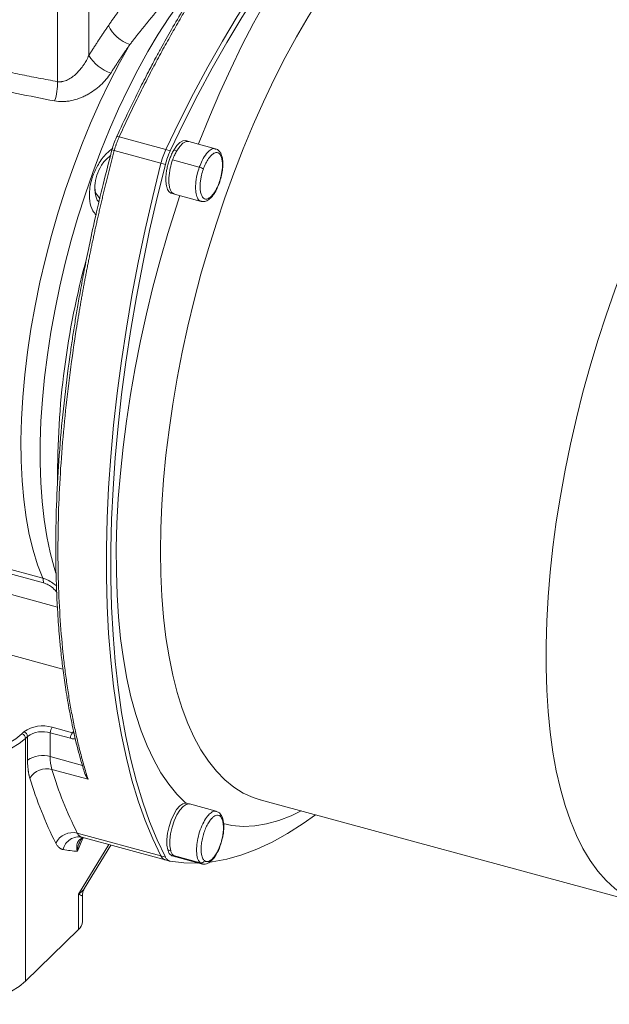
# Model space of a CAD drawing. Units: millimetres. Extents: x 0 to 420, y 0 to 297.
# Drawn here: x 342 to 373, y 51 to 103 of the extents above; entities that cross this region are included whole.
import ezdxf

# ---------------------------------------------------------------- set-up
doc = ezdxf.new("R2010")
doc.units = ezdxf.units.MM
doc.linetypes.add('SLD-Durchgehend', pattern=[0])

msp = doc.modelspace()

# ---------------------------------------------------------------- linework, layer by layer
at = {"color": 8, "linetype": 'SLD-Durchgehend', "lineweight": 0}
for p, q in [((343.87405, 100.2199), (343.87405, 105.48361)), ((345.52833, 101.60399), (345.52833, 105.73254)), ((349.60146, 96.62684), (347.1354, 97.29706)), ((349.34239, 95.89816), (346.87633, 96.56839)), ((349.60146, 96.62684), (349.8373, 96.56274)), ((350.02295, 96.59867), (350.18018, 96.55594)), ((349.34239, 95.89816), (349.57824, 95.83407)), ((349.96217, 96.07663), (351.37724, 95.69204)), ((337.06105, 75.57894), (343.08693, 73.94123)), ((343.12625, 73.70154), (337.10037, 75.33925)), ((343.86933, 72.4101), (337.10037, 74.24976)), ((344.16045, 69.13206), (336.06327, 71.3327)), ((341.98724, 65.71097), (342.09095, 65.8122)), ((343.48848, 64.49864), (343.48848, 65.75954)), ((344.55793, 65.46888), (343.48848, 65.75954)), ((343.59219, 66.05124), (344.66164, 65.76059)), ((344.66164, 65.76059), (344.72652, 65.83019)), ((344.74505, 65.7536), (344.66164, 65.76059)), ((342.28749, 65.5683), (342.18378, 65.46708)), ((342.18378, 65.46708), (342.18378, 52.60957)), ((342.28749, 64.3074), (342.28749, 65.5683)), ((345.20307, 64.03265), (343.48848, 64.49864)), ((345.48537, 63.30599), (343.57374, 63.82553)), ((349.34239, 59.25102), (344.9203, 60.45285)), ((345.21321, 60.19123), (344.92163, 59.48961)), ((344.98395, 57.2179), (346.58288, 59.84738)), ((349.70919, 59.56047), (349.86642, 59.51774)), ((349.34239, 59.25102), (349.57824, 59.18692)), ((350.01153, 59.25897), (351.4266, 58.87438)), ((350.13414, 59.21449), (350.01153, 59.25897)), ((351.55418, 58.8222), (351.4266, 58.87438)), ((344.98395, 55.34262), (344.98395, 57.2179))]:
    msp.add_line(p, q, dxfattribs=at)
at = {"color": 7, "linetype": 'SLD-Durchgehend', "lineweight": 15}
for p, q in [((346.99673, 97.2932), (346.98836, 97.28175)), ((350.81642, 97.05675), (350.65919, 97.09949)), ((352.22923, 96.67277), (350.81417, 97.05735)), ((352.22406, 96.6545), (352.24249, 96.64817)), ((346.58277, 96.21775), (346.67826, 96.31178)), ((345.84387, 94.62454), (345.85483, 94.68159)), ((345.84611, 94.5811), (345.84484, 94.52387)), ((349.90331, 94.31124), (350.06054, 94.26851)), ((350.06102, 94.26839), (351.47609, 93.8838)), ((351.49819, 93.89627), (351.48127, 93.90207)), ((350.66114, 62.04313), (350.71004, 62.03035)), ((350.86828, 61.9925), (350.71134, 62.03516)), ((354.58909, 62.21936), (374.98967, 56.67492)), ((354.60602, 62.21479), (354.58909, 62.21936)), ((352.26388, 61.61232), (350.84881, 61.9969)), ((352.26123, 61.60327), (352.38244, 61.55369)), ((345.00589, 60.25568), (345.13156, 60.24299)), ((345.15578, 60.23523), (349.57787, 59.0334)), ((345.30858, 57.54743), (346.68951, 59.8184)), ((349.57787, 59.0334), (349.81371, 58.9693)), ((349.95249, 59.24772), (350.10972, 59.20498)), ((350.13009, 59.20034), (351.54516, 58.81575)), ((345.18943, 55.76994), (345.18943, 57.12787)), ((342.18378, 52.60957), (344.98395, 55.34262))]:
    msp.add_line(p, q, dxfattribs=at)
at = {"color": 7, "linetype": 'SLD-Durchgehend', "lineweight": 15, "flags": 128}
for points in [[(349.60146, 96.62684), (350.32335, 98.12668), (351.064, 99.58434), (351.82191, 100.99688), (352.59553, 102.36143), (353.38331, 103.67522), (354.18364, 104.9356), (354.9949, 106.14), (355.81545, 107.28599), (356.64363, 108.37124), (357.47775, 109.39356), (358.31612, 110.35087), (359.15706, 111.24123), (359.99885, 112.06284), (360.83978, 112.81404), (361.67816, 113.49329), (362.51228, 114.09923), (363.34046, 114.63063), (364.16101, 115.0864), (364.97227, 115.46563), (365.7726, 115.76755), (366.56037, 115.99154), (367.334, 116.13716), (368.0919, 116.2041), (368.83256, 116.19223), (369.55445, 116.10157)], [(369.55445, 116.10157), (368.83256, 116.19223), (368.0919, 116.2041), (367.334, 116.13716), (366.56037, 115.99154), (365.7726, 115.76755), (364.97227, 115.46563), (364.16101, 115.0864), (363.34046, 114.63063), (362.51228, 114.09923), (361.67816, 113.49329), (360.83978, 112.81404), (359.99885, 112.06284), (359.15706, 111.24123), (358.31612, 110.35087), (357.47775, 109.39356), (356.64363, 108.37124), (355.81545, 107.28599), (354.9949, 106.14), (354.18364, 104.9356), (353.38331, 103.67522), (352.59553, 102.36143), (351.82191, 100.99688), (351.064, 99.58434), (350.32335, 98.12668), (349.60146, 96.62684)], [(349.8373, 96.56274), (350.5592, 98.06258), (351.29985, 99.52025), (352.05775, 100.93278), (352.83138, 102.29733), (353.61915, 103.61113), (354.41948, 104.8715), (355.23075, 106.0759), (356.0513, 107.22189), (356.87947, 108.30714), (357.71359, 109.32946), (358.55197, 110.28677), (359.3929, 111.17713), (360.23469, 111.99875), (361.07563, 112.74994), (361.91401, 113.42919), (362.74813, 114.03513), (363.5763, 114.56653), (364.39685, 115.0223), (365.20811, 115.40153), (366.00844, 115.70345), (366.79622, 115.92744), (367.56984, 116.07306), (368.32775, 116.14), (369.0684, 116.12813), (369.7903, 116.03747)], [(350.02295, 96.59867), (350.18354, 96.83639), (350.35004, 97.00511), (350.51229, 97.09451), (350.65919, 97.09949)], [(349.34239, 59.25102), (348.90941, 60.1543), (348.50936, 61.12417), (348.14304, 62.15866), (347.81121, 63.25568), (347.51453, 64.413), (347.25361, 65.62828), (347.02897, 66.89905), (346.84108, 68.22274), (346.6903, 69.59666), (346.57695, 71.01804), (346.50125, 72.48398), (346.46337, 73.99153), (346.46337, 75.53762), (346.50125, 77.11912), (346.57695, 78.73283), (346.6903, 80.37547), (346.84108, 82.04372), (347.02897, 83.7342), (347.25361, 85.44347), (347.51453, 87.16809), (347.81121, 88.90454), (348.14304, 90.64931), (348.50936, 92.39887), (348.90941, 94.14967), (349.34239, 95.89816)], [(349.34239, 95.89816), (348.90941, 94.14967), (348.50936, 92.39887), (348.14304, 90.64931), (347.81121, 88.90454), (347.51453, 87.16809), (347.25361, 85.44347), (347.02897, 83.7342), (346.84108, 82.04372), (346.6903, 80.37547), (346.57695, 78.73283), (346.50125, 77.11912), (346.46337, 75.53762), (346.46337, 73.99153), (346.50125, 72.48398), (346.57695, 71.01804), (346.6903, 69.59666), (346.84108, 68.22274), (347.02897, 66.89905), (347.25361, 65.62828), (347.51453, 64.413), (347.81121, 63.25568), (348.14304, 62.15866), (348.50936, 61.12417), (348.90941, 60.1543), (349.34239, 59.25102)], [(349.57824, 59.18692), (349.14525, 60.0902), (348.7452, 61.06007), (348.37889, 62.09457), (348.04705, 63.19158), (347.75038, 64.3489), (347.48946, 65.56418), (347.26482, 66.83495), (347.07692, 68.15864), (346.92614, 69.53256), (346.81279, 70.95394), (346.7371, 72.41988), (346.69921, 73.92743), (346.69921, 75.47352), (346.7371, 77.05502), (346.81279, 78.66873), (346.92614, 80.31137), (347.07692, 81.97962), (347.26482, 83.6701), (347.48946, 85.37938), (347.75038, 87.10399), (348.04705, 88.84044), (348.37889, 90.58522), (348.7452, 92.33478), (349.14525, 94.08558), (349.57824, 95.83407)], [(349.70919, 59.56047), (349.66514, 59.81189), (349.66165, 60.11375), (349.69895, 60.44769), (349.77476, 60.79342), (349.88447, 61.12989), (350.0214, 61.43665), (350.17724, 61.69505), (350.3425, 61.88938), (350.50714, 62.0078), (350.66114, 62.04313)], [(357.51749, 61.42348), (356.87947, 60.9663), (356.0513, 60.4349), (355.23075, 59.97913), (354.41948, 59.5999), (353.61915, 59.29798), (352.83138, 59.07399), (352.05775, 58.92837), (351.94341, 58.91336)], [(351.27528, 58.86057), (350.5592, 58.8733), (349.8373, 58.96396)], [(336.17883, 51.65337), (336.75935, 51.52195), (337.37027, 51.43441), (337.99916, 51.39254), (338.63322, 51.39719), (339.25955, 51.44827), (339.86538, 51.54474), (340.43839, 51.68464), (340.96691, 51.8651), (341.44019, 52.08248), (341.84858, 52.33233), (342.18378, 52.60957)]]:
    msp.add_lwpolyline(points, dxfattribs=at)
at = {"color": 8, "linetype": 'SLD-Durchgehend', "lineweight": 0, "flags": 128}
for points in [[(351.33683, 96.92542), (351.37492, 97.0239), (351.90689, 98.3506), (352.46173, 99.64594), (353.03783, 100.90615), (353.63353, 102.12761), (354.24709, 103.30676), (354.87675, 104.44022), (355.52069, 105.52469), (356.17703, 106.55704), (356.8439, 107.53429), (357.51935, 108.45361), (358.20144, 109.31235), (358.88819, 110.10801), (359.57762, 110.83831), (360.26773, 111.50112), (360.95653, 112.09453), (361.64202, 112.61683), (362.32223, 113.0665), (362.99518, 113.44225), (363.65893, 113.74298), (364.31157, 113.96783), (364.9512, 114.11615), (365.57597, 114.18752), (366.18409, 114.18171), (366.77378, 114.09875), (367.34334, 113.93888), (367.89114, 113.70257), (368.41558, 113.39049), (368.91514, 113.00355), (369.38839, 112.54286), (369.83396, 112.00976), (370.25054, 111.4058), (370.28081, 111.35733)], [(349.32161, 75.34713), (349.33987, 76.58164), (349.39459, 77.84805), (349.48561, 79.1425), (349.61266, 80.46108), (349.77534, 81.79976), (349.97316, 83.1545), (350.20553, 84.52117), (350.47173, 85.89562), (350.77096, 87.27368), (351.1023, 88.65117), (351.46476, 90.02389), (351.85723, 91.38769), (352.27852, 92.73842), (352.72735, 94.07198), (353.20235, 95.38431), (353.70209, 96.67144), (354.22505, 97.92945), (354.76964, 99.15453), (355.3342, 100.34294), (355.91702, 101.49109), (356.51633, 102.59549), (357.13031, 103.65278), (357.75709, 104.65975), (358.39478, 105.61334), (359.04143, 106.51066), (359.69509, 107.34898), (360.35376, 108.12576), (361.01544, 108.83864), (361.67814, 109.48544), (362.33982, 110.06422), (362.99849, 110.5732), (363.65215, 111.01085), (364.2988, 111.37584), (364.93649, 111.66705), (365.56327, 111.88361), (366.17725, 112.02484), (366.77656, 112.09034), (367.35938, 112.07989), (367.92394, 111.99353), (368.10449, 111.94881)], [(374.99022, 56.67477), (374.89532, 56.70177), (374.36135, 56.90143), (373.8498, 57.17592), (373.36225, 57.5244), (372.90015, 57.94581), (372.46493, 58.43888), (372.05789, 59.00211), (371.68029, 59.63378), (371.33325, 60.33197), (371.01785, 61.09458), (370.73503, 61.91927), (370.48565, 62.80356), (370.27047, 63.74474), (370.09015, 64.73996), (369.94523, 65.78621), (369.83616, 66.8803), (369.76326, 68.0189), (369.72675, 69.19857), (369.72675, 70.41572), (369.76326, 71.66666), (369.83616, 72.94757), (369.94523, 74.25458), (370.09015, 75.58372), (370.27047, 76.93094), (370.48565, 78.29216), (370.73503, 79.66324), (371.01785, 81.04002), (371.33325, 82.41832), (371.68029, 83.79395), (372.05789, 85.16273), (372.46493, 86.52051), (372.90015, 87.86316), (373.36225, 89.18661), (373.8498, 90.48683), (374.36135, 91.75989), (374.89532, 93.0019), (375.4501, 94.2091), (376.02401, 95.37783), (376.6153, 96.50453), (377.22218, 97.58578), (377.8428, 98.61831), (378.47527, 99.59896), (379.11769, 100.52477), (379.76809, 101.39292), (380.4245, 102.20078), (381.08493, 102.94589), (381.74737, 103.62599), (382.40981, 104.23901), (383.07024, 104.7831), (383.72665, 105.25659), (384.37705, 105.65806), (385.01946, 105.98629), (385.65194, 106.24027), (386.27256, 106.41923), (386.87943, 106.52264), (387.47072, 106.55017), (388.04463, 106.50175), (388.5046, 106.4045)], [(350.91595, 105.16235), (350.33766, 104.4107), (349.76696, 103.59974), (349.20614, 102.73274), (348.65742, 101.81313), (348.123, 100.8446), (347.60502, 99.83102), (347.10554, 98.77642), (346.62656, 97.68503), (346.16999, 96.56119), (345.73765, 95.4094), (345.33126, 94.23425), (344.95246, 93.04044), (344.60275, 91.83273), (344.28353, 90.61594), (343.99607, 89.39493), (343.74153, 88.17458), (343.52091, 86.95976), (343.3351, 85.75531), (343.18484, 84.56606), (343.07073, 83.39674), (342.99323, 82.25202), (342.95264, 81.13648), (342.94913, 80.05457), (342.98271, 79.0106), (343.05325, 78.00875), (343.16046, 77.05302), (343.30392, 76.14722), (343.48306, 75.29496), (343.69715, 74.49966), (343.78706, 74.21437)], [(343.08693, 73.94123), (342.81348, 74.64986), (342.57535, 75.42375), (342.37359, 76.25958), (342.20904, 77.15377), (342.08241, 78.10249), (341.99426, 79.10167), (341.94495, 80.14704), (341.93469, 81.23411), (341.96354, 82.35822), (342.03136, 83.51456), (342.13787, 84.69817), (342.28261, 85.90399), (342.46496, 87.12684), (342.68413, 88.36148), (342.9392, 89.60264), (343.22906, 90.84498), (343.55248, 92.08318), (343.90806, 93.31195), (344.29429, 94.526), (344.70951, 95.72015), (345.15194, 96.88928), (345.61969, 98.02837), (346.11074, 99.13254), (346.623, 100.19707), (347.15428, 101.2174), (347.70229, 102.18914)], [(350.18018, 96.55594), (350.34237, 96.79564), (350.51047, 96.96487), (350.67404, 97.05312), (350.8141, 97.05737)], [(352.4268, 94.87272), (352.4352, 94.86361), (352.43722, 94.85648), (352.43712, 94.85605)], [(350.66114, 62.04313), (350.19412, 62.50783), (349.75451, 63.04373), (349.34355, 63.64932), (348.96243, 64.32287), (348.61223, 65.06245), (348.29394, 65.86596), (348.00847, 66.73111), (347.75664, 67.65544), (347.53916, 68.63632), (347.35666, 69.67094), (347.20964, 70.75636), (347.09854, 71.88948), (347.02367, 73.06709), (346.98524, 74.28582), (346.98336, 75.54221), (347.01803, 76.83266), (347.08916, 78.15351), (347.19655, 79.50099), (347.33988, 80.87127), (347.51876, 82.26043), (347.73267, 83.66452), (347.981, 85.07955), (348.26304, 86.50147), (348.57799, 87.92624), (348.92496, 89.3498), (349.30294, 90.76808), (349.71088, 92.17706), (350.1476, 93.57272), (350.35178, 94.19115)], [(354.58909, 62.21936), (354.22505, 62.33664), (353.70209, 62.57381), (353.20235, 62.88541), (352.72735, 63.2705), (352.27852, 63.72792), (351.85723, 64.25627), (351.46476, 64.85394), (351.1023, 65.51913), (350.77096, 66.24981), (350.47173, 67.04376), (350.20553, 67.89857), (349.97316, 68.81165), (349.77534, 69.78022), (349.61266, 70.80134), (349.48561, 71.87192), (349.39459, 72.98869), (349.33987, 74.14827), (349.32161, 75.34713)], [(341.98724, 65.71097), (341.6688, 65.44759), (341.28083, 65.21024), (340.83122, 65.00373), (340.32912, 64.83229), (339.78476, 64.69939), (339.20922, 64.60774), (338.61421, 64.55922), (338.01186, 64.5548), (337.41441, 64.59457), (336.83403, 64.67773), (336.28254, 64.80259)], [(342.18378, 65.46708), (341.84858, 65.18984), (341.44019, 64.93999), (340.96691, 64.72261), (340.43839, 64.54214), (339.86538, 64.40225), (339.25955, 64.30578), (338.63322, 64.2547), (337.99916, 64.25005), (337.37027, 64.29192), (336.75935, 64.37946), (336.17883, 64.51088)], [(349.86642, 59.51774), (349.82209, 59.77236), (349.81929, 60.07837), (349.85816, 60.41674), (349.93631, 60.76642), (350.04886, 61.10567), (350.18881, 61.41338), (350.34747, 61.67041), (350.51496, 61.86076), (350.68086, 61.97262), (350.83486, 61.999), (350.86828, 61.9925)], [(356.76541, 61.62788), (356.24338, 61.37431), (355.58589, 61.11782), (354.94063, 60.93761), (354.30945, 60.83422), (353.6942, 60.80793), (353.09664, 60.85883), (352.63807, 60.95356)]]:
    msp.add_lwpolyline(points, dxfattribs=at)
at = {"color": 8, "linetype": 'SLD-Durchgehend', "lineweight": 0}
for centre, radius, start, end in [((348.27155, 103.96666), 1.86646, 204.442484, 252.24203), ((347.39759, 102.75962), 2.19763, 211.725631, 251.349769), ((341.08443, 100.12775), 2.79115, 340.60228, 1.892028), ((347.07004, 97.15242), 0.15872, 65.682671, 117.508529), ((346.97652, 97.09423), 0.5353, 244.883096, 259.212518), ((351.21677, 95.02707), 0.68406, 56.635066, 76.432842), ((387.6184, 79.38413), 43.74559, 164.778679, 180.393038), ((342.50251, 73.72229), 0.62408, 358.094663, 20.537161), ((341.91436, 65.45111), 0.26989, 3.391562, 74.33381), ((343.08286, 64.41639), 1.71236, 72.696035, 125.398915), ((342.01807, 65.55233), 0.26989, 3.391562, 74.33381), ((343.08102, 64.45165), 1.36989, 72.696035, 125.398915), ((343.94291, 65.76226), 0.45444, 140.512944, 180.343437), ((345.01236, 65.47161), 0.45444, 140.512944, 180.343437), ((343.08102, 63.19075), 1.36989, 72.696035, 125.398915), ((345.83413, 64.45379), 2.34608, 178.90457, 195.532918), ((343.30666, 62.79359), 1.06594, 75.489912, 147.581071), ((363.01036, 69.63058), 20.28499, 196.629072, 206.9003), ((362.27468, 69.29888), 20.73502, 196.629072, 206.9003), ((352.33805, 61.40552), 0.15467, 337.398781, 73.323418), ((344.68621, 59.47488), 1.00559, 76.538827, 153.883466), ((344.99436, 59.41001), 0.84049, 77.284319, 168.115512), ((345.37772, 66.20061), 6.72648, 259.672915, 266.112037), ((351.46686, 59.05532), 0.18536, 257.455733, 341.509475)]:
    msp.add_arc(centre, radius, start, end, dxfattribs=at)
at = {"color": 7, "linetype": 'SLD-Durchgehend', "lineweight": 15}
msp.add_arc((344.59946, 55.79057), 0.59033, 310.640636, 357.997465, dxfattribs=at)
for points, knots in [([(355.46358, 110.8643), (355.22786, 110.59602), (354.79701, 110.10565), (354.21476, 109.39275), (353.75239, 108.80343), (353.37694, 108.30828), (353.04626, 107.86036), (352.57003, 107.19844), (351.9428, 106.28792), (351.21217, 105.16188), (350.53258, 104.05688), (349.92174, 103.01493), (349.43348, 102.14402), (349.02637, 101.39434), (348.6467, 100.6776), (348.17293, 99.75295), (347.60822, 98.60961), (347.21126, 97.75504), (346.99672, 97.29318)], [0, 0, 0, 0, 0.07809695, 0.14274557, 0.19416045, 0.23305255, 0.26918085, 0.30598991, 0.39482592, 0.48398861, 0.55966436, 0.63422683, 0.70236986, 0.73693864, 0.78385443, 0.84329977, 0.91531058, 1, 1, 1, 1]), ([(346.98838, 97.28179), (346.94239, 97.17476), (346.85075, 96.9615), (346.78304, 96.72656), (346.74931, 96.60954)], [0, 0, 0, 0, 0.501881595, 1, 1, 1, 1]), ([(346.75206, 96.60745), (346.59314, 95.99675), (346.29167, 94.83822), (345.9043, 93.18906), (345.58423, 91.72531), (345.32452, 90.44435), (345.1174, 89.3495), (344.95199, 88.41784), (344.81282, 87.58762), (344.68683, 86.79177), (344.4841, 85.42938), (344.23613, 83.50494), (343.99726, 81.05917), (343.84163, 78.66399), (343.77009, 76.34287), (343.78205, 74.1486), (343.85098, 72.54244), (343.92449, 71.46711), (343.97903, 70.79561), (344.05253, 70.03167), (344.15547, 69.13625), (344.29553, 68.12417), (344.48092, 67.00921), (344.72313, 65.81027), (344.98246, 64.70989), (345.18315, 64.0463), (345.26376, 63.77974)], [0, 0, 0, 0, 0.04958144, 0.09405904, 0.13357891, 0.16823208, 0.1980692, 0.2227075, 0.2442967, 0.26605525, 0.28808911, 0.3566412, 0.4260816, 0.49511276, 0.56400559, 0.63260542, 0.69681647, 0.71715743, 0.73793204, 0.76348431, 0.79421448, 0.83010546, 0.87038703, 0.91569914, 0.96613612, 1, 1, 1, 1]), ([(349.34239, 95.89816), (349.37497, 96.02482), (349.41373, 96.152), (349.50116, 96.39792), (349.54981, 96.51659), (349.60146, 96.62684)], [0, 0, 0, 0, 0.5, 0.5, 1, 1, 1, 1]), ([(349.60146, 96.62684), (349.54981, 96.51659), (349.50116, 96.39792), (349.41373, 96.152), (349.37497, 96.02482), (349.34239, 95.89816)], [0, 0, 0, 0, 0.5, 0.5, 1, 1, 1, 1]), ([(349.57824, 95.83407), (349.61082, 95.96072), (349.64957, 96.0879), (349.73701, 96.33383), (349.78566, 96.4525), (349.8373, 96.56274)], [0, 0, 0, 0, 0.5, 0.5, 1, 1, 1, 1]), ([(349.90457, 94.31574), (349.88504, 94.32056), (349.83349, 94.33328), (349.76407, 94.39781), (349.69724, 94.50316), (349.64793, 94.64316), (349.61608, 94.81429), (349.60332, 95.00918), (349.60975, 95.22567), (349.63507, 95.45378), (349.67902, 95.69114), (349.73958, 95.92676), (349.81607, 96.15828), (349.89281, 96.34472), (349.96315, 96.49125), (350.00296, 96.56275), (350.02295, 96.59867)], [0, 0, 0, 0, 0.04839942, 0.12774278, 0.20485002, 0.28419338, 0.36130062, 0.44064397, 0.51775121, 0.59709457, 0.67420181, 0.75354517, 0.83065241, 0.90999576, 0.95478599, 1, 1, 1, 1]), ([(352.43712, 94.85604), (352.4721, 94.96443), (352.54327, 95.18496), (352.60473, 95.52487), (352.62674, 95.82938), (352.61127, 96.12147), (352.55387, 96.36154), (352.42146, 96.58424), (352.29894, 96.64067), (352.22923, 96.67277)], [0, 0, 0, 0, 0.14036229, 0.2855998, 0.42348574, 0.54132925, 0.7129338, 0.83668441, 1, 1, 1, 1]), ([(346.68774, 96.29962), (346.61689, 96.24835), (346.38582, 96.08114), (346.11213, 95.67601), (345.88356, 95.13754), (345.85577, 94.76525), (345.84224, 94.58392)], [0, 0, 0, 0, 0.13219751, 0.43115752, 0.72293552, 1, 1, 1, 1]), ([(351.47609, 93.8838), (351.56064, 93.87844), (351.71411, 93.86872), (351.95785, 94.02723), (352.14713, 94.25358), (352.32017, 94.55664), (352.39797, 94.75582), (352.43712, 94.85604)], [0, 0, 0, 0, 0.21901276, 0.39756984, 0.65973103, 0.82877877, 1, 1, 1, 1]), ([(345.48537, 63.30599), (345.41436, 63.41135), (345.31823, 63.554), (345.27801, 63.73361), (345.2675, 63.78056)], [0, 0, 0, 0, 0.7386508, 1, 1, 1, 1]), ([(352.56909, 60.09289), (352.59035, 60.16621), (352.65728, 60.39706), (352.68648, 60.80031), (352.64858, 61.16182), (352.554, 61.40033), (352.47716, 61.48303), (352.4392, 61.52388)], [0, 0, 0, 0, 0.12407393, 0.39063116, 0.68819778, 0.84596679, 1, 1, 1, 1]), ([(345.0463, 60.00307), (345.06689, 60.04252), (345.11005, 60.1252), (345.18287, 60.17675), (345.24125, 60.19134), (345.28034, 60.2011)], [0, 0, 0, 0, 0.23169039, 0.48562194, 1, 1, 1, 1]), ([(351.54516, 58.81575), (351.59528, 58.81084), (351.69178, 58.80138), (351.86667, 58.86397), (352.05839, 59.01016), (352.28522, 59.31673), (352.4765, 59.70709), (352.5446, 59.99087), (352.56909, 60.09289)], [0, 0, 0, 0, 0.108301568, 0.208506166, 0.385791373, 0.601655722, 0.856795037, 1, 1, 1, 1]), ([(349.95284, 59.24897), (349.94363, 59.25134), (349.91897, 59.25768), (349.8672, 59.28717), (349.81471, 59.33721), (349.76844, 59.40941), (349.73588, 59.47669), (349.71811, 59.53246), (349.70919, 59.56047)], [0, 0, 0, 0, 0.08499087, 0.22771605, 0.51801558, 0.66593716, 0.83218212, 1, 1, 1, 1]), ([(349.5782, 59.0346), (349.56875, 59.03697), (349.54193, 59.04369), (349.50138, 59.06513), (349.45646, 59.09763), (349.41512, 59.13937), (349.37652, 59.18955), (349.35379, 59.23049), (349.34239, 59.25102)], [0, 0, 0, 0, 0.099903751, 0.283475198, 0.460181651, 0.637829668, 0.818412179, 1, 1, 1, 1]), ([(349.34239, 59.25102), (349.36015, 59.22167), (349.39568, 59.16298), (349.43477, 59.1093), (349.4594, 59.09736), (349.45969, 59.09722)], [0, 0, 0, 0, 0.49703717, 0.99407434, 1, 1, 1, 1]), ([(349.81404, 58.9705), (349.80459, 58.97287), (349.77778, 58.97959), (349.73722, 59.00103), (349.6923, 59.03353), (349.65096, 59.07527), (349.61236, 59.12545), (349.58963, 59.16639), (349.57824, 59.18692)], [0, 0, 0, 0, 0.09990375, 0.2834752, 0.46018165, 0.63782967, 0.81841218, 1, 1, 1, 1]), ([(345.18943, 57.12014), (345.19461, 57.1958), (345.2049, 57.34612), (345.27539, 57.48261), (345.3104, 57.55041)], [0, 0, 0, 0, 0.50328317, 1, 1, 1, 1])]:
    msp.add_open_spline(points, degree=3, knots=knots, dxfattribs=at)
at = {"color": 8, "linetype": 'SLD-Durchgehend', "lineweight": 0}
for points, knots in [([(355.61195, 110.88907), (355.56443, 110.83574), (355.46933, 110.72901), (355.32672, 110.56632), (355.18404, 110.40161), (355.0413, 110.23469), (354.8985, 110.0656), (354.75567, 109.89435), (354.61279, 109.72092), (354.46989, 109.54534), (354.32698, 109.36759), (354.18406, 109.18768), (354.04114, 109.00561), (353.89823, 108.82139), (353.75534, 108.63501), (353.61249, 108.44649), (353.46968, 108.25582), (353.32691, 108.06302), (353.18421, 107.86807), (353.04158, 107.67099), (352.89903, 107.47178), (352.75656, 107.27045), (352.6142, 107.06699), (352.47195, 106.86142), (352.32982, 106.65374), (352.18782, 106.44396), (352.04596, 106.23207), (351.90425, 106.0181), (351.7627, 105.80203), (351.62133, 105.58388), (351.48014, 105.36366), (351.33914, 105.14137), (351.16494, 104.86379), (350.95754, 104.52851), (350.71708, 104.13267), (350.47648, 103.72936), (350.2358, 103.31856), (349.99511, 102.90026), (349.75449, 102.47445), (349.51401, 102.04114), (349.27375, 101.60032), (349.03379, 101.15199), (348.7942, 100.69616), (348.55506, 100.23284), (348.31647, 99.76206), (348.0785, 99.28381), (347.84122, 98.79816), (347.60479, 98.30502), (347.36907, 97.80482), (347.21343, 97.46663), (347.1354, 97.29706)], [0, 0, 0, 0, 0.01572518, 0.03147349, 0.04724494, 0.06303954, 0.07885727, 0.09469814, 0.11056215, 0.1264493, 0.1423596, 0.15829303, 0.1742496, 0.19022932, 0.20623218, 0.22225818, 0.23830732, 0.25437961, 0.27047504, 0.28659361, 0.30273533, 0.31890019, 0.33508819, 0.35129934, 0.36753363, 0.38379107, 0.40007165, 0.41637538, 0.43270226, 0.44905228, 0.46542545, 0.48182177, 0.49824123, 0.52636977, 0.55467164, 0.58314684, 0.61179537, 0.64061724, 0.66961243, 0.69878097, 0.72812284, 0.75763805, 0.78732659, 0.81718848, 0.84722371, 0.87743228, 0.90781419, 0.93836945, 0.96909805, 1, 1, 1, 1]), ([(346.57237, 103.19436), (346.60859, 103.2469), (346.68093, 103.35187), (346.78939, 103.50753), (346.89765, 103.66165), (347.00572, 103.81412), (347.11359, 103.96495), (347.22126, 104.11416), (347.32872, 104.26173), (347.43597, 104.40767), (347.54302, 104.55198), (347.64985, 104.69465), (347.78719, 104.87633), (347.95475, 105.09495), (348.15217, 105.34782), (348.34857, 105.59471), (348.54393, 105.83546), (348.73831, 106.07059), (348.86714, 106.22242), (348.9315, 106.29827)], [0, 0, 0, 0, 0.04588918, 0.09167441, 0.13736024, 0.18295125, 0.22845208, 0.27386735, 0.31920174, 0.36445994, 0.40964667, 0.45476667, 0.4998247, 0.58376505, 0.66743175, 0.75085651, 0.8340713, 0.91710832, 1, 1, 1, 1]), ([(350.13077, 105.11414), (350.0968, 105.07621), (350.02871, 105.00019), (349.92576, 104.88413), (349.82196, 104.76629), (349.71728, 104.64657), (349.61176, 104.525), (349.50541, 104.40159), (349.39823, 104.27634), (349.29024, 104.14929), (349.18146, 104.02043), (349.07191, 103.88979), (348.96159, 103.75737), (348.85052, 103.6232), (348.73872, 103.4873), (348.62621, 103.34968), (348.51299, 103.21035), (348.39909, 103.06935), (348.28452, 102.92669), (348.16929, 102.78238), (348.05343, 102.63646), (347.93695, 102.48892), (347.81988, 102.33987), (347.74153, 102.23944), (347.70229, 102.18914)], [0, 0, 0, 0, 0.04370219, 0.08757914, 0.13162979, 0.17585304, 0.2202478, 0.26481291, 0.30954721, 0.35444948, 0.39951851, 0.44475306, 0.49015184, 0.53571359, 0.58143699, 0.62732072, 0.67336346, 0.71956384, 0.76592051, 0.81243211, 0.85909724, 0.90591453, 0.95288259, 1, 1, 1, 1]), ([(345.52833, 101.60399), (345.56289, 101.65894), (345.63197, 101.76879), (345.73586, 101.93209), (345.8399, 102.09423), (345.94411, 102.25512), (346.04846, 102.41478), (346.15297, 102.5732), (346.25761, 102.7304), (346.3624, 102.88634), (346.46732, 103.04114), (346.53735, 103.14329), (346.57237, 103.19436)], [0, 0, 0, 0, 0.10016473, 0.2002646, 0.30031019, 0.40031208, 0.50028088, 0.60022718, 0.70016163, 0.80009483, 0.90003741, 1, 1, 1, 1]), ([(347.70229, 102.18914), (347.6697, 102.14227), (347.60427, 102.04816), (347.50582, 101.905), (347.40666, 101.75964), (347.30682, 101.61197), (347.20632, 101.462), (347.10518, 101.30971), (347.0034, 101.1551), (346.90102, 100.99813), (346.79804, 100.83888), (346.7293, 100.73136), (346.69481, 100.67739)], [0, 0, 0, 0, 0.09648583, 0.19375193, 0.29179858, 0.390626, 0.49023445, 0.59062415, 0.69179533, 0.79374822, 0.89648304, 1, 1, 1, 1]), ([(343.87405, 100.2199), (343.88629, 100.21826), (343.9109, 100.21497), (343.94843, 100.21245), (343.98662, 100.21168), (344.02545, 100.21286), (344.06487, 100.21597), (344.10484, 100.22103), (344.17519, 100.23326), (344.27782, 100.26118), (344.40582, 100.31412), (344.53158, 100.38265), (344.6902, 100.4885), (344.87516, 100.6464), (345.0338, 100.81743), (345.15521, 100.96901), (345.24512, 101.09296), (345.32953, 101.22378), (345.40416, 101.35226), (345.4691, 101.47477), (345.50933, 101.56253), (345.52833, 101.60399)], [0, 0, 0, 0, 0.01720768, 0.03461996, 0.05225435, 0.07012729, 0.08825412, 0.10664917, 0.12532576, 0.18570775, 0.25013207, 0.3100409, 0.37484587, 0.49980856, 0.62443256, 0.67447098, 0.74930992, 0.82096547, 0.87452133, 0.94072097, 1, 1, 1, 1]), ([(339.93142, 101.01423), (340.09252, 100.9793), (340.41538, 100.90928), (340.90155, 100.80642), (341.39035, 100.70487), (341.88184, 100.60482), (342.376, 100.50623), (342.87285, 100.40917), (343.37235, 100.31347), (343.7066, 100.25113), (343.87405, 100.2199)], [0, 0, 0, 0, 0.1232554, 0.24700803, 0.37125853, 0.49600749, 0.62125552, 0.74700322, 0.87325119, 1, 1, 1, 1]), ([(346.69481, 100.67739), (346.62205, 100.56327), (346.54027, 100.45242), (346.35885, 100.23732), (346.26065, 100.13476), (346.04983, 99.93998), (345.93717, 99.84769), (345.6961, 99.67444), (345.56983, 99.59508), (345.37272, 99.48862), (345.30565, 99.4552), (345.16859, 99.39277), (345.09829, 99.36366), (344.88581, 99.28478), (344.74171, 99.2431), (344.52134, 99.19885), (344.4468, 99.18714), (344.298, 99.17064), (344.22413, 99.16586), (344.0041, 99.16214), (343.85949, 99.17368), (343.71714, 99.20074)], [0, 0, 0, 0, 0.125, 0.125, 0.25, 0.25, 0.375, 0.375, 0.5, 0.5, 0.5625, 0.5625, 0.625, 0.625, 0.75, 0.75, 0.8125, 0.8125, 0.875, 0.875, 1, 1, 1, 1]), ([(347.1354, 97.29706), (347.12698, 97.2785), (347.11011, 97.24131), (347.08547, 97.18406), (347.06133, 97.12574), (347.03778, 97.06635), (347.01487, 97.00604), (346.99266, 96.94492), (346.97117, 96.88312), (346.95047, 96.82077), (346.93059, 96.758), (346.91158, 96.69494), (346.89339, 96.63174), (346.88201, 96.58948), (346.87633, 96.56839)], [0, 0, 0, 0, 0.08280903, 0.16590261, 0.24922526, 0.33272056, 0.41633134, 0.49999999, 0.58366865, 0.66727944, 0.75077473, 0.83409738, 0.91719097, 1, 1, 1, 1]), ([(346.87633, 96.56839), (346.85148, 96.47467), (346.80184, 96.2875), (346.72856, 96.00694), (346.65628, 95.72702), (346.58506, 95.44775), (346.51489, 95.16914), (346.44577, 94.89121), (346.37769, 94.61397), (346.31065, 94.33745), (346.24465, 94.06164), (346.17968, 93.78658), (346.11574, 93.51226), (346.05282, 93.23871), (345.99092, 92.96594), (345.93004, 92.69396), (345.87017, 92.42278), (345.81131, 92.15243), (345.75346, 91.8829), (345.6966, 91.61421), (345.64074, 91.34638), (345.58587, 91.07942), (345.53199, 90.81333), (345.4791, 90.54814), (345.42718, 90.28384), (345.37623, 90.02046), (345.32626, 89.758), (345.27725, 89.49647), (345.22919, 89.23589), (345.1821, 88.97626), (345.13595, 88.71759), (345.09075, 88.4599), (345.04649, 88.20319), (345.00316, 87.94747), (344.96077, 87.69276), (344.91929, 87.43906), (344.76552, 86.48088), (344.52704, 84.83543), (344.25973, 82.53903), (344.06511, 80.30879), (343.9406, 78.1341), (343.88602, 76.01253), (343.90232, 73.9429), (343.99014, 71.94045), (344.10845, 70.51144), (344.20689, 69.60338), (344.25674, 69.18177), (344.31047, 68.76322), (344.36809, 68.34788), (344.42965, 67.93589), (344.49517, 67.52737), (344.56467, 67.12248), (344.6382, 66.72136), (344.71576, 66.32414), (344.7974, 65.93097), (344.88314, 65.542), (344.97299, 65.15737), (345.067, 64.77723), (345.16515, 64.40169), (345.26756, 64.03106), (345.37391, 63.66489), (345.44817, 63.42577), (345.48537, 63.30599)], [0, 0, 0, 0, 0.007481033, 0.014941826, 0.022382378, 0.029802689, 0.03720276, 0.04458259, 0.051942181, 0.059281531, 0.06660064, 0.07389951, 0.081178139, 0.088436529, 0.095674678, 0.102892587, 0.110090257, 0.117267687, 0.124424877, 0.131561828, 0.138678539, 0.14577501, 0.152851242, 0.159907235, 0.166942988, 0.173958502, 0.180953777, 0.187928813, 0.19488361, 0.201818168, 0.208732487, 0.215626567, 0.222500409, 0.229354011, 0.236187376, 0.243000502, 0.249793389, 0.313463531, 0.376426566, 0.438682556, 0.500231567, 0.562557085, 0.625040922, 0.687683157, 0.750483866, 0.764715072, 0.779002051, 0.793344802, 0.807743329, 0.82219763, 0.836707707, 0.851273561, 0.865895193, 0.880572603, 0.895305792, 0.910094761, 0.924939511, 0.939840043, 0.954796357, 0.969808454, 0.984876335, 1, 1, 1, 1]), ([(345.91982, 93.16265), (345.8547, 93.23232), (345.68691, 93.41184), (345.55505, 93.89434), (345.54808, 94.53793), (345.71317, 95.22135), (346.03083, 95.8708), (346.40119, 96.38447), (346.68349, 96.61067), (346.79215, 96.69774)], [0, 0, 0, 0, 0.0996755, 0.25684944, 0.41923348, 0.58654373, 0.7332857, 0.89734085, 1, 1, 1, 1]), ([(350.18018, 96.55594), (350.14586, 96.49639), (350.1098, 96.42781), (350.03615, 96.26894), (349.99854, 96.17857), (349.96217, 96.07663)], [0, 0, 0, 0, 0.5, 0.5, 1, 1, 1, 1]), ([(351.37724, 95.69204), (351.42615, 95.81534), (351.53691, 96.0946), (351.74184, 96.41329), (351.95615, 96.61776), (352.12095, 96.70241), (352.20021, 96.66558), (352.22406, 96.6545)], [0, 0, 0, 0, 0.20651075, 0.46772849, 0.67423924, 0.90198383, 1, 1, 1, 1]), ([(352.4268, 94.87272), (352.46173, 94.97062), (352.49701, 95.08504), (352.5427, 95.28174), (352.55666, 95.35139), (352.57992, 95.49701), (352.5892, 95.57298), (352.60055, 95.72732), (352.6026, 95.80568), (352.59697, 95.95849), (352.58926, 96.03291), (352.5625, 96.16984), (352.54341, 96.23229), (352.49403, 96.33745), (352.46374, 96.38009), (352.39425, 96.44057), (352.35509, 96.45837), (352.27185, 96.46862), (352.22782, 96.46112), (352.13918, 96.42462), (352.0946, 96.3957), (352.00844, 96.32277), (351.96686, 96.27883), (351.8888, 96.18254), (351.85232, 96.13024), (351.78527, 96.02273), (351.75469, 95.96754), (351.67164, 95.80335), (351.62791, 95.69629), (351.59299, 95.59839)], [0, 0, 0, 0, 0.125, 0.125, 0.1875, 0.1875, 0.25, 0.25, 0.3125, 0.3125, 0.375, 0.375, 0.4375, 0.4375, 0.5, 0.5, 0.5625, 0.5625, 0.625, 0.625, 0.6875, 0.6875, 0.75, 0.75, 0.8125, 0.8125, 0.875, 0.875, 1, 1, 1, 1]), ([(350.0679, 94.29145), (350.01909, 94.30301), (349.93132, 94.3238), (349.84652, 94.47568), (349.78996, 94.65503), (349.76221, 94.87892), (349.76281, 95.19976), (349.81734, 95.61684), (349.91644, 95.93144), (349.96217, 96.07663)], [0, 0, 0, 0, 0.14625769, 0.26302207, 0.38125948, 0.4984445, 0.61218209, 0.82102488, 1, 1, 1, 1]), ([(351.48127, 93.90207), (351.44423, 93.90955), (351.34459, 93.92968), (351.23863, 94.1248), (351.17565, 94.43082), (351.17712, 94.83004), (351.24193, 95.26779), (351.3358, 95.5621), (351.37724, 95.69204)], [0, 0, 0, 0, 0.11062083, 0.29757258, 0.47493057, 0.63575254, 0.83917803, 1, 1, 1, 1]), ([(351.59299, 95.59839), (351.55806, 95.50049), (351.52278, 95.38607), (351.47708, 95.18937), (351.46312, 95.11971), (351.43987, 94.9741), (351.43058, 94.89812), (351.41923, 94.74379), (351.41719, 94.66543), (351.42282, 94.51262), (351.43053, 94.4382), (351.45729, 94.30126), (351.47638, 94.23882), (351.52576, 94.13366), (351.55605, 94.09101), (351.62554, 94.03054), (351.66469, 94.01274), (351.74793, 94.00248), (351.79197, 94.00999), (351.88061, 94.04649), (351.92518, 94.07541), (352.01135, 94.14834), (352.05293, 94.19228), (352.13099, 94.28856), (352.16747, 94.34087), (352.23451, 94.44837), (352.26509, 94.50357), (352.34814, 94.66776), (352.39188, 94.77482), (352.4268, 94.87272)], [0, 0, 0, 0, 0.125, 0.125, 0.1875, 0.1875, 0.25, 0.25, 0.3125, 0.3125, 0.375, 0.375, 0.4375, 0.4375, 0.5, 0.5, 0.5625, 0.5625, 0.625, 0.625, 0.6875, 0.6875, 0.75, 0.75, 0.8125, 0.8125, 0.875, 0.875, 1, 1, 1, 1]), ([(346.07501, 93.83387), (346.05198, 93.8577), (345.98275, 93.92936), (345.87043, 94.17337), (345.85449, 94.44414), (345.84387, 94.62454)], [0, 0, 0, 0, 0.14262759, 0.42878472, 1, 1, 1, 1]), ([(346.12358, 94.02933), (346.03643, 94.12171), (345.87051, 94.29758), (345.85758, 94.49273), (345.85145, 94.58537)], [0, 0, 0, 0, 0.52524341, 1, 1, 1, 1]), ([(343.83853, 73.51491), (343.81033, 73.53976), (343.77279, 73.57284), (343.73116, 73.60574), (343.71802, 73.61596), (343.71423, 73.6189), (343.70729, 73.62425), (343.61077, 73.69791), (343.45835, 73.79534), (343.27097, 73.88071), (343.16203, 73.9198), (343.10702, 73.9355), (343.08693, 73.94123)], [0, 0, 0, 0, 0.12547962, 0.1670055, 0.17824628, 0.1814846, 0.18313401, 0.20774902, 0.59037329, 0.79470632, 0.92504186, 1, 1, 1, 1]), ([(343.8539, 73.17085), (343.77929, 73.26141), (343.64269, 73.42722), (343.38436, 73.60728), (343.21239, 73.67008), (343.12625, 73.70154)], [0, 0, 0, 0, 0.37521542, 0.68703607, 1, 1, 1, 1]), ([(344.81935, 65.44648), (344.79001, 65.4434), (344.70644, 65.43461), (344.61637, 65.4554), (344.55793, 65.46888)], [0, 0, 0, 0, 0.351093592, 1, 1, 1, 1]), ([(342.40685, 63.36504), (342.40202, 63.38126), (342.39236, 63.41365), (342.379, 63.46413), (342.36648, 63.5159), (342.35488, 63.56911), (342.34417, 63.62372), (342.33437, 63.67975), (342.32548, 63.73718), (342.31483, 63.81552), (342.30382, 63.91648), (342.29444, 64.0423), (342.28857, 64.17228), (342.28785, 64.26232), (342.28749, 64.3074)], [0, 0, 0, 0, 0.06263479, 0.12515023, 0.18758699, 0.24998589, 0.31238781, 0.37483364, 0.43736417, 0.50002003, 0.62516042, 0.7499859, 0.87482346, 1, 1, 1, 1]), ([(351.4266, 58.87438), (351.38542, 58.92406), (351.29214, 59.03658), (351.22829, 59.34965), (351.22831, 59.74655), (351.29097, 60.17817), (351.4204, 60.63549), (351.60111, 61.04743), (351.80358, 61.35945), (352.01809, 61.56223), (352.17748, 61.6423), (352.25102, 61.60802), (352.26123, 61.60327)], [0, 0, 0, 0, 0.09742588, 0.22066094, 0.31808682, 0.42553021, 0.53878549, 0.65204077, 0.75948416, 0.85691004, 0.98014511, 1, 1, 1, 1]), ([(352.48085, 61.34608), (352.44611, 61.37632), (352.40256, 61.39862), (352.31975, 61.40172), (352.28924, 61.39758), (352.22232, 61.37497), (352.18588, 61.35647), (352.10788, 61.30119), (352.06631, 61.26436), (351.98012, 61.16989), (351.9355, 61.1122), (351.84672, 60.97638), (351.80258, 60.89825), (351.71908, 60.72605), (351.67977, 60.63204), (351.60992, 60.43624), (351.57942, 60.33455), (351.5296, 60.13304), (351.51028, 60.03331), (351.48305, 59.84393), (351.47511, 59.75431), (351.46903, 59.59012), (351.47085, 59.51553), (351.4818, 59.38284), (351.49089, 59.32471), (351.51379, 59.22393), (351.52759, 59.18123), (351.57285, 59.07287), (351.60791, 59.02677), (351.64265, 58.99653)], [0, 0, 0, 0, 0.125, 0.125, 0.1875, 0.1875, 0.25, 0.25, 0.3125, 0.3125, 0.375, 0.375, 0.4375, 0.4375, 0.5, 0.5, 0.5625, 0.5625, 0.625, 0.625, 0.6875, 0.6875, 0.75, 0.75, 0.8125, 0.8125, 0.875, 0.875, 1, 1, 1, 1]), ([(351.64265, 58.99653), (351.67739, 58.96629), (351.72094, 58.94399), (351.80375, 58.94089), (351.83426, 58.94503), (351.90118, 58.96764), (351.93762, 58.98614), (352.01561, 59.04142), (352.05719, 59.07825), (352.14338, 59.17272), (352.18799, 59.23041), (352.27678, 59.36623), (352.32092, 59.44436), (352.40442, 59.61656), (352.44373, 59.71057), (352.51358, 59.90637), (352.54408, 60.00806), (352.5939, 60.20956), (352.61322, 60.3093), (352.64045, 60.49868), (352.64839, 60.5883), (352.65447, 60.75249), (352.65264, 60.82708), (352.6417, 60.95977), (352.63261, 61.01789), (352.60971, 61.11868), (352.59591, 61.16138), (352.55064, 61.26974), (352.51559, 61.31584), (352.48085, 61.34608)], [0, 0, 0, 0, 0.125, 0.125, 0.1875, 0.1875, 0.25, 0.25, 0.3125, 0.3125, 0.375, 0.375, 0.4375, 0.4375, 0.5, 0.5, 0.5625, 0.5625, 0.625, 0.625, 0.6875, 0.6875, 0.75, 0.75, 0.8125, 0.8125, 0.875, 0.875, 1, 1, 1, 1]), ([(344.9203, 60.45285), (344.95288, 60.38979), (344.99164, 60.33827), (345.07907, 60.26302), (345.12772, 60.23931), (345.17937, 60.22988)], [0, 0, 0, 0, 0.5, 0.5, 1, 1, 1, 1]), ([(344.92163, 59.48961), (344.91466, 59.52104), (344.89301, 59.61874), (344.88428, 59.8016), (344.93088, 59.98635), (345.03803, 60.11573), (345.14849, 60.18528), (345.24529, 60.19728), (345.28972, 60.2028)], [0, 0, 0, 0, 0.09424852, 0.29296023, 0.57829786, 0.7416585, 0.8814066, 1, 1, 1, 1]), ([(345.05153, 59.98709), (345.03516, 59.95577), (344.95765, 59.80754), (344.93751, 59.6298), (344.92163, 59.48961)], [0, 0, 0, 0, 0.21126441, 1, 1, 1, 1]), ([(344.17189, 59.5831), (344.16215, 59.58507), (344.14269, 59.58903), (344.1142, 59.59747), (344.08628, 59.60775), (344.05897, 59.62004), (344.03225, 59.6343), (344.00614, 59.65054), (343.98064, 59.66875), (343.94748, 59.69562), (343.90776, 59.73391), (343.86308, 59.78747), (343.8212, 59.84795), (343.79594, 59.89432), (343.78329, 59.91754)], [0, 0, 0, 0, 0.06266162, 0.1251809, 0.1876062, 0.24998607, 0.31236918, 0.37480419, 0.43733962, 0.5000238, 0.62519302, 0.74998608, 0.87479207, 1, 1, 1, 1]), ([(349.86642, 59.51774), (349.8806, 59.46854), (349.89877, 59.42005), (349.94613, 59.33101), (349.97535, 59.29045), (350.01153, 59.25897)], [0, 0, 0, 0, 0.5, 0.5, 1, 1, 1, 1]), ([(344.98395, 57.2179), (345.03337, 57.25595), (345.13161, 57.33159), (345.23917, 57.44173), (345.28585, 57.51745), (345.30545, 57.54925)], [0, 0, 0, 0, 0.36990675, 0.73542337, 1, 1, 1, 1]), ([(345.17402, 57.12836), (345.17295, 57.12991), (345.17114, 57.13255), (345.0888, 57.17306), (345.01887, 57.20297), (344.98395, 57.2179)], [0, 0, 0, 0, 0.41461978, 0.70767728, 1, 1, 1, 1])]:
    msp.add_open_spline(points, degree=3, knots=knots, dxfattribs=at)
msp.add_open_spline([(343.71714, 99.20074), (342.38317, 99.45435), (341.05932, 99.72604), (339.74549, 100.01658)], degree=3, dxfattribs=at)

doc.saveas('drawing.dxf')
